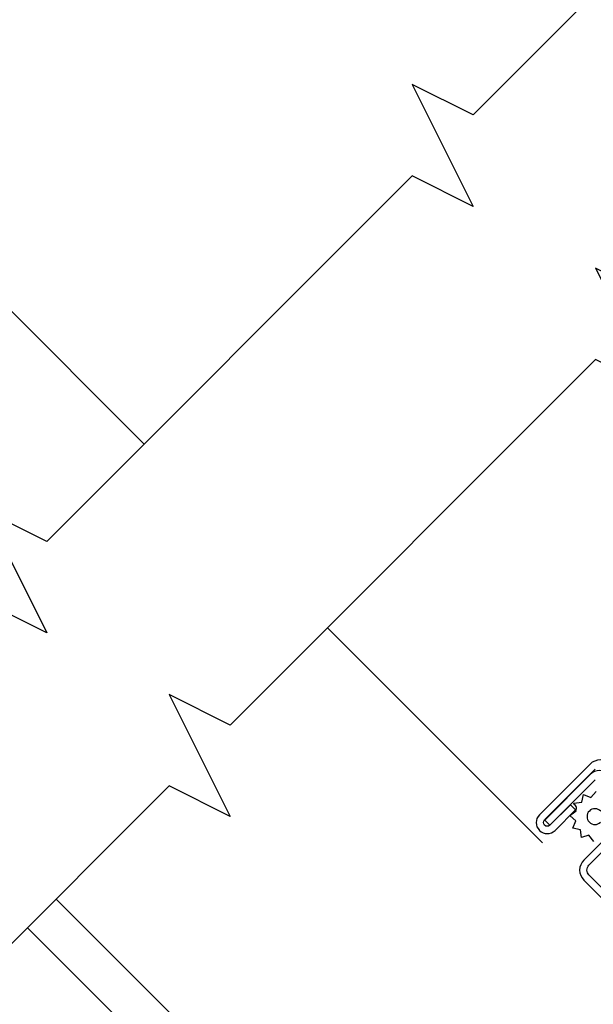
# Model space of a CAD drawing. Units: inches. Extents: x 1 to 129, y 0 to 97.
# Drawn here: x 49 to 51, y 28 to 31 of the extents above; entities that cross this region are included whole.
import ezdxf

# ---------------------------------------------------------------- set-up
doc = ezdxf.new("R2010")
doc.units = ezdxf.units.IN
doc.header["$MEASUREMENT"] = 0
doc.layers.get('Defpoints').update_dxf_attribs({"color": 253})
for name, color, linetype in [('ZP-ANNO-DIMS', 2, 'Continuous'), ('ZP-ANNO-MARK', 9, 'Continuous'), ('ZP-SECT-ALUM', 63, 'Continuous'), ('ZP-SECT-GLAS', 153, 'Continuous'), ('ZP-SECT-SCRN', 234, 'Screen'), ('ZP-SECT-WSTP', 40, 'Continuous')]:
    doc.layers.add(name, color=color, linetype=linetype)
doc.styles.get("Standard").update_dxf_attribs({"font": 'arial.ttf'})
doc.linetypes.add('Screen', pattern='A,0.0625,-0.09375,[133,ltypeshp.shx,S=0.0375,R=0,X=-0.0625,Y=0],-0.0625,0.03125', length=0.25)
doc.dimstyles.new('3 inch Tick', dxfattribs={"dimtxt": 0.25, "dimasz": 0.125, "dimexe": 0.09375, "dimexo": 0.25, "dimgap": 0.0875, "dimtad": 1, "dimdec": 4, "dimzin": 10, "dimdsep": 46, "dimlunit": 5, "dimtxsty": 'Standard', "dimblk1": 'ARCHTICK', "dimblk2": 'ARCHTICK', "dimsah": 1, "dimcen": 0.09, "dimclrd": 256, "dimclre": 256, "dimclrt": 255, "dimadec": 3, "dimazin": 2, "dimtfac": 0.75, "dimtdec": 4, "dimtofl": 0, "dimtmove": 2, "dimatfit": 3, "dimfxl": 1, "dimfrac": 2, "dimtolj": 1, "dimtzin": 0, "dimlwd": -1, "dimlwe": -1, "dimarcsym": 0})

# ---------------------------------------------------------------- blocks, each defined once
blk = doc.blocks.new('_ArchTick')
at = {"color": 0, "linetype": 'ByBlock', "const_width": 0.15}
blk.add_lwpolyline([(-0.5, -0.5), (0.5, 0.5)], dxfattribs=at)
blk = doc.blocks.new('*D114')
at = {"layer": 'Defpoints', "color": 0}
for p in [(44.8125, 30.75), (50.5, 29.2515), (50.5, 27)]:
    blk.add_point(p, dxfattribs=at)
at = {"layer": 'ZP-ANNO-DIMS'}
for p, q in [((44.8125, 30.5), (44.8125, 26.9062)), ((47.0625, 27), (47.1875, 27.1875)), ((47.1875, 27.1875), (47.3125, 26.8125)), ((44.8125, 27), (47.0625, 27)), ((47.3125, 26.8125), (47.4375, 27)), ((47.4375, 27), (47.6562, 27))]:
    blk.add_line(p, q, dxfattribs=at)
at = {"layer": 'ZP-ANNO-DIMS', "xscale": 0.125, "yscale": 0.125, "zscale": 0.125, "rotation": 180}
blk.add_blockref('_ArchTick', (44.8125, 27), dxfattribs=at)
at = {"layer": 'ZP-ANNO-DIMS', "color": 255, "insert": (46.75, 27.25), "char_height": 0.25, "attachment_point": 5}
blk.add_mtext('\\A1;D', dxfattribs=at)
blk = doc.blocks.new('_None')
blk = doc.blocks.new('*D115')
at = {"layer": 'Defpoints', "color": 0}
for p in [(50.8125, 29.25), (44.5, 27.5), (50.8125, 26)]:
    blk.add_point(p, dxfattribs=at)
at = {"layer": 'ZP-ANNO-DIMS'}
for p, q in [((44.5, 27.25), (44.5, 25.90625)), ((47.0625, 26), (47.1875, 26.1875)), ((47.1875, 26.1875), (47.3125, 25.8125)), ((44.5, 26), (47.0625, 26)), ((47.3125, 25.8125), (47.4375, 26)), ((47.4375, 26), (47.65625, 26))]:
    blk.add_line(p, q, dxfattribs=at)
at = {"layer": 'ZP-ANNO-DIMS', "xscale": 0.125, "yscale": 0.125, "zscale": 0.125, "rotation": 180}
blk.add_blockref('_ArchTick', (44.5, 26), dxfattribs=at)
at = {"layer": 'ZP-ANNO-DIMS', "color": 255, "insert": (46.75, 26.25), "char_height": 0.25, "attachment_point": 5}
blk.add_mtext('\\A1;B', dxfattribs=at)
blk = doc.blocks.new('*D116')
at = {"layer": 'Defpoints', "color": 0}
for p in [(37, 32), (39.5, 32), (52.5, 22.75)]:
    blk.add_point(p, dxfattribs=at)
at = {"layer": 'ZP-ANNO-DIMS'}
for p, q in [((39.25, 32), (36.9063, 32)), ((37, 22.75), (37, 32)), ((52.25, 22.75), (36.9063, 22.75))]:
    blk.add_line(p, q, dxfattribs=at)
at = {"layer": 'ZP-ANNO-DIMS', "xscale": 0.125, "yscale": 0.125, "zscale": 0.125}
for p, rotation in [((37, 32), 90), ((37, 22.75), 270)]:
    blk.add_blockref('_ArchTick', p, dxfattribs=dict(at, rotation=rotation))
at = {"layer": 'ZP-ANNO-DIMS', "color": 255, "insert": (36.7833, 27.375), "char_height": 0.25, "attachment_point": 5, "rotation": 90}
blk.add_mtext('\\A1;C', dxfattribs=at)
blk = doc.blocks.new('CS F2 CM M2 BF (11-16 in IG) V JL')
at = {"layer": 'ZP-SECT-SCRN'}
blk.add_line((2.0096, -3.5), (2.0096, -2.6173), dxfattribs=at)
blk = doc.blocks.new('CS F2 CM M2 BF (11-16 in IG) V JH')
at = {"layer": 'ZP-SECT-ALUM'}
for points in [[(2.3096, -2.6403, -0.414214), (2.2686, -2.6813), (2.0605, -2.6813, -1), (2.0605, -2.6173), (2.1445, -2.6173), (2.1445, -2.6383), (2.0606, -2.6383), (2.0606, -2.6383, 0.992523), (2.0608, -2.6603), (2.2686, -2.6603, 0.414214)], [(2.0386, -1.9693), (2.0386, -2.4563, 0.414214), (2.0586, -2.4763), (2.2409, -2.4763, -0.414214)], [(2.2876, -2.6188, -0.414214), (2.2466, -2.6598), (2.0606, -2.6598), (2.0606, -2.6388), (2.2466, -2.6388, 0.414214)], [(2.2418, -2.4973), (2.0586, -2.4973, -0.414214), (2.0176, -2.4563), (2.0176, -1.9693, -0.414214)]]:
    blk.add_lwpolyline(points, format="xyb", dxfattribs=at)
at = {"layer": 'ZP-SECT-GLAS'}
blk.add_lwpolyline([(0.896, -3.5), (0.896, -2.175), (0.778, -2.175), (0.778, -3.5)], dxfattribs=at)
at = {"layer": 'ZP-SECT-SCRN'}
blk.add_line((2.0096, -3.5), (2.0096, -2.6173), dxfattribs=at)
at = {"layer": 'ZP-SECT-WSTP'}
for points in [[(2.1171, -2.5147), (2.1202, -2.5375), (2.0999, -2.5481), (2.1138, -2.5662), (2.1016, -2.5856), (2.1228, -2.5943), (2.1219, -2.6161), (2.1297, -2.6161), (2.1445, -2.6141), (2.1457, -2.6164, -0.340667), (2.1532, -2.6261), (2.1532, -2.6307), (2.1551, -2.6344), (2.1733, -2.6204), (2.1926, -2.6327), (2.2013, -2.6115), (2.2242, -2.6125)], [(2.1937, -2.5626, -0.42767), (2.1707, -2.5866, -1), (2.1707, -2.5406, -0.400884)]]:
    blk.add_lwpolyline(points, format="xyb", dxfattribs=at)

msp = doc.modelspace()

# ---------------------------------------------------------------- linework, layer by layer
at = {"layer": 'ZP-ANNO-MARK'}
for points in [[(51.528832, 31.516414), (50.807345, 30.794928), (50.630569, 30.883316), (50.807345, 30.529763), (50.630569, 30.618151), (49.569908, 29.557491), (49.393132, 29.645879), (49.569908, 29.292326), (49.393132, 29.380714), (48.332472, 28.320054), (48.155695, 28.408443), (48.332472, 28.054889), (48.155695, 28.143277), (47.454408, 27.442007)], [(52.061431, 30.983814), (51.339945, 30.262328), (51.163168, 30.350716), (51.339945, 29.997163), (51.163168, 30.085551), (50.102508, 29.024891), (49.925732, 29.11328), (50.102508, 28.759726), (49.925732, 28.848115), (48.865071, 27.787454), (48.688295, 27.875843), (48.865071, 27.522289), (48.688295, 27.610678), (47.987008, 26.909407)]]:
    msp.add_lwpolyline(points, dxfattribs=at)

# ---------------------------------------------------------------- block references
at = {"rotation": 45}
msp.add_blockref('CS F2 CM M2 BF (11-16 in IG) V JL', (45.956545, 30.893875), dxfattribs=at)
at = {"yscale": -1, "rotation": 45}
msp.add_blockref('CS F2 CM M2 BF (11-16 in IG) V JH', (51.438892, 25.411527), dxfattribs=at)

# ---------------------------------------------------------------- dimensions: what is measured, and where the dimension line sits
at = {"layer": 'ZP-ANNO-DIMS'}
dim = msp.add_linear_dim(base=(37.000038, 32), p1=(52.5, 22.75), p2=(39.5, 32), angle=90, text='C', dimstyle='3 inch Tick', override={"dimscale": 1, "dimlfac": 1, "dimpost": '"\\X'}, dxfattribs=at)
dim.commit()
dim.dimension.update_dxf_attribs({"geometry": '*D116', "text_midpoint": (36.783275, 27.375)})
for base, p1, p2, text, picture, middle in [((50.5, 27), (44.8125, 30.75), (50.5, 29.251527), 'D', '*D114', (46.75, 27.25)), ((50.8125, 26), (44.5, 27.5), (50.8125, 29.25), 'B', '*D115', (46.75, 26.25))]:
    dim = msp.add_linear_dim(base=base, p1=p1, p2=p2, text=text, dimstyle='3 inch Tick', override={"dimscale": 1, "dimlfac": 1, "dimpost": '"\\X', "dimblk2": 'None', "dimse2": 1, "dimsd2": 1}, dxfattribs=at)
    dim.commit()
    dim.dimension.update_dxf_attribs({"geometry": picture, "text_midpoint": middle, "dimtype": 160})

doc.saveas('drawing.dxf')
